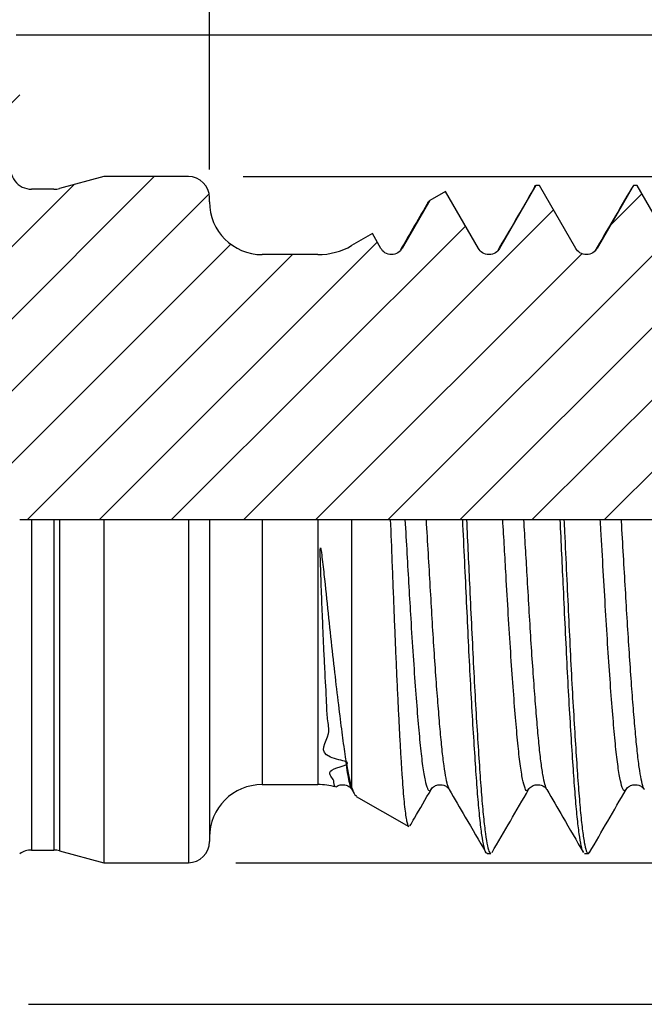
# Model space of a CAD drawing. Units: millimetres. Extents: x -21 to 195, y -14 to 137.
# Drawn here: x 95 to 109, y 71 to 95 of the extents above; entities that cross this region are included whole.
import ezdxf

# ---------------------------------------------------------------- set-up
doc = ezdxf.new("R2010")
doc.units = ezdxf.units.MM
doc.header["$LTSCALE"] = 0.666667
doc.layers.add('DIM', color=7, linetype='Continuous')
doc.styles.add('SLDTEXTSTYLE0', font='TXT', dxfattribs={"width": 0.7})
doc.dimstyles.new('SLDDIMSTYLE1', dxfattribs={"dimtxt": 1.666667, "dimasz": 1, "dimexe": 0, "dimexo": 0.0625, "dimgap": 0.416667, "dimtad": 1, "dimrnd": 1e-09, "dimzin": 4, "dimdsep": 46, "dimtxsty": 'SLDTEXTSTYLE0', "dimblk1": 'CLOSED', "dimblk2": 'CLOSED', "dimsah": 1, "dimcen": 0.09, "dimadec": 0, "dimazin": 1, "dimtfac": 1, "dimtofl": 0, "dimtmove": 0, "dimatfit": 3, "dimldrblk": 'CLOSED', "dimfxl": 1, "dimfrac": 2, "dimtolj": 1, "dimtzin": 12, "dimarcsym": 0})
doc.dimstyles.new('SLDDIMSTYLE3', dxfattribs={"dimtxt": 1.666667, "dimasz": 1, "dimexe": 0, "dimexo": 0.0625, "dimgap": 0.416667, "dimtad": 0, "dimrnd": 1e-09, "dimzin": 12, "dimdsep": 46, "dimtxsty": 'SLDTEXTSTYLE0', "dimblk1": 'CLOSED', "dimblk2": 'CLOSED', "dimsah": 1, "dimcen": 0.09, "dimadec": 0, "dimazin": 3, "dimtfac": 1, "dimtdec": 1, "dimtofl": 0, "dimtmove": 0, "dimatfit": 3, "dimldrblk": 'CLOSED', "dimfxl": 1, "dimfrac": 2, "dimtolj": 1, "dimtzin": 12, "dimarcsym": 0})
doc.dimstyles.new('SLDDIMSTYLE5', dxfattribs={"dimtxt": 1.666667, "dimasz": 1, "dimexe": 0, "dimexo": 0.0625, "dimgap": 0.416667, "dimtad": 0, "dimdec": 3, "dimrnd": 1e-09, "dimzin": 4, "dimdsep": 46, "dimtxsty": 'SLDTEXTSTYLE0', "dimblk1": 'CLOSED', "dimblk2": 'CLOSED', "dimsah": 1, "dimcen": 0.09, "dimadec": 0, "dimazin": 1, "dimtfac": 1, "dimtdec": 3, "dimtofl": 0, "dimtmove": 0, "dimatfit": 3, "dimldrblk": 'CLOSED', "dimfxl": 1, "dimfrac": 2, "dimtolj": 1, "dimtzin": 12, "dimarcsym": 0})
doc.dimstyles.new('SLDDIMSTYLE6', dxfattribs={"dimtxt": 1.533333, "dimasz": 1, "dimexe": 0, "dimexo": 0.0625, "dimgap": 0.383333, "dimtad": 0, "dimdec": 0, "dimrnd": 1e-09, "dimzin": 12, "dimdsep": 46, "dimtxsty": 'SLDTEXTSTYLE0', "dimblk1": 'CLOSED', "dimblk2": 'CLOSED', "dimsah": 1, "dimcen": 0.09, "dimadec": 0, "dimazin": 3, "dimtfac": 1, "dimtdec": 3, "dimtofl": 0, "dimtmove": 0, "dimatfit": 3, "dimldrblk": 'CLOSED', "dimfxl": 1, "dimfrac": 2, "dimtolj": 1, "dimtzin": 12, "dimarcsym": 0})

# ---------------------------------------------------------------- blocks, each defined once
blk = doc.blocks.new('_Closed')
at = {"color": 0, "linetype": 'ByBlock', "lineweight": -2}
for p, q in [((-1, 0.166667), (0, 0)), ((-1, 0.166667), (-1, -0.166667)), ((0, 0), (-1, -0.166667)), ((0, 0), (-1, 0))]:
    blk.add_line(p, q, dxfattribs=at)
blk = doc.blocks.new('_D_1')
at = {"layer": 'DIM'}
for p, q in [((102.998, 104.002), (102.592, 104.002)), ((102.592, 104.002), (102.592, 101.37)), ((107.917, 104.002), (108.323, 104.002)), ((108.323, 104.002), (108.323, 101.37)), ((94.569, 94.944), (94.569, 102.307)), ((99.069, 91.084), (99.069, 102.307)), ((94.569, 101.64), (99.069, 101.64)), ((99.069, 101.64), (105.465, 101.64)), ((102.592, 101.37), (102.998, 101.37)), ((108.323, 101.37), (107.917, 101.37))]:
    blk.add_line(p, q, dxfattribs=at)
at = {"layer": 'DIM', "rotation": 180}
blk.add_blockref('_Closed', (94.569, 101.64, -0.1), dxfattribs=at)
at = {"layer": 'DIM'}
blk.add_blockref('_Closed', (99.069, 101.64, -0.1), dxfattribs=at)
at = {"layer": 'DIM', "char_height": 1.6667, "attachment_point": 1, "style": 'SLDTEXTSTYLE0'}
for s, insert in [('0.177', (102.998, 103.518)), ('4.50', (102.185, 101.062))]:
    blk.add_mtext(s, dxfattribs=dict(at, insert=insert))
blk = doc.blocks.new('_D_3')
at = {"layer": 'DIM'}
for p, q in [((89.114, 130.691), (88.708, 130.691)), ((88.708, 130.691), (88.708, 128.059)), ((94.033, 130.691), (94.439, 130.691)), ((94.439, 130.691), (94.439, 128.059)), ((62.419, 88.635), (62.419, 128.944)), ((119.569, 89.732), (119.569, 128.944)), ((62.419, 128.278), (87.484, 128.278)), ((119.569, 128.278), (95.663, 128.278)), ((88.708, 128.059), (89.114, 128.059)), ((94.439, 128.059), (94.033, 128.059))]:
    blk.add_line(p, q, dxfattribs=at)
at = {"layer": 'DIM', "rotation": 180}
blk.add_blockref('_Closed', (62.419, 128.278, -0.1), dxfattribs=at)
at = {"layer": 'DIM'}
blk.add_blockref('_Closed', (119.569, 128.278, -0.1), dxfattribs=at)
at = {"layer": 'DIM', "char_height": 1.6667, "attachment_point": 1, "style": 'SLDTEXTSTYLE0'}
for s, insert in [('2.250', (89.114, 130.207)), ('57.15', (89.114, 127.751))]:
    blk.add_mtext(s, dxfattribs=dict(at, insert=insert))
blk = doc.blocks.new('_D_6')
at = {"layer": 'DIM'}
for p, q in [((99.871, 90.918), (134.253, 90.918)), ((133.586, 90.918), (133.586, 87.795)), ((132.426, 85.836), (132.426, 86.243)), ((132.426, 86.243), (135.058, 86.243)), ((135.058, 86.243), (135.058, 85.836)), ((132.426, 79.825), (132.426, 79.418)), ((135.058, 79.418), (135.058, 79.825)), ((132.426, 79.418), (135.058, 79.418)), ((133.586, 74.638), (133.586, 78.741)), ((99.693, 74.638), (134.253, 74.638))]:
    blk.add_line(p, q, dxfattribs=at)
for p, rotation in [((133.586, 90.918, 0.1), 90), ((133.586, 74.638, 0.1), 270)]:
    blk.add_blockref('_Closed', p, dxfattribs=dict(at, rotation=rotation))
at = {"layer": 'DIM', "char_height": 1.6667, "attachment_point": 1, "rotation": 90, "style": 'SLDTEXTSTYLE0'}
for s, insert in [('16.280', (135.812, 81.513)), ('0.6409', (132.91, 79.825)), ('%%c', (135.812, 79.012))]:
    blk.add_mtext(s, dxfattribs=dict(at, insert=insert))
blk = doc.blocks.new('_D_7')
at = {"layer": 'DIM'}
for p, q in [((94.483, 94.278), (142.253, 94.278)), ((141.586, 94.278), (141.586, 82.911)), ((140.492, 83.624), (140.492, 83.997)), ((140.492, 83.997), (142.914, 83.997)), ((142.914, 83.997), (142.914, 83.624)), ((140.492, 79.098), (140.492, 78.724)), ((142.914, 78.724), (142.914, 79.098)), ((140.492, 78.724), (142.914, 78.724)), ((141.586, 71.278), (141.586, 78.101)), ((94.779, 71.278), (142.253, 71.278))]:
    blk.add_line(p, q, dxfattribs=at)
for p, rotation in [((141.586, 94.278, 0.1), 90), ((141.586, 71.278, 0.1), 270)]:
    blk.add_blockref('_Closed', p, dxfattribs=dict(at, rotation=rotation))
at = {"layer": 'DIM', "char_height": 1.5333, "attachment_point": 1, "rotation": 90, "style": 'SLDTEXTSTYLE0'}
for s, insert in [('0.906', (140.937, 79.098)), ('23', (143.608, 80.651)), ('%%c', (143.608, 78.351))]:
    blk.add_mtext(s, dxfattribs=dict(at, insert=insert))

msp = doc.modelspace()

# ---------------------------------------------------------------- hatches: boundary and pattern name
at = {"layer": 'DIM', "linetype": 'Continuous', "lineweight": 18}
h = msp.add_hatch(dxfattribs=at)
h.set_pattern_fill('ANSI31', color=256, scale=0.38095, style=0)
edge = h.paths.add_edge_path(flags=0)
edge.add_line((119.56915, 89.06523), (119.56744, 89.06621))
edge.add_spline(control_points=[(119.56744, 89.06621), (119.45766, 89.06686), (119.36971, 89.12383), (119.31973, 89.20923)], knot_values=[0.5025598, 0.5025598, 0.5025598, 0.5025598, 0.99659275, 0.99659275, 0.99659275, 0.99659275], weights=[0.75000655, 0.75084964, 0.8330489, 0.99660436], degree=3, periodic=0)
edge.add_line((119.31973, 89.20923), (117.95987, 89.99435))
edge.add_line((117.95987, 89.99435), (117.50743, 89.21071))
edge.add_spline(control_points=[(117.50743, 89.21071), (117.38229, 88.99396), (117.13201, 88.99396), (117.00687, 89.21071)], knot_values=[0, 0, 0, 0, 1, 1, 1, 1], weights=[1, 0.66666667, 0.66666667, 1], degree=3, periodic=0)
edge.add_line((117.00687, 89.21071), (116.14545, 90.70273))
edge.add_line((116.14545, 90.70273), (116.05685, 90.70273))
edge.add_line((116.05685, 90.70273), (115.19543, 89.21071))
edge.add_spline(control_points=[(115.19543, 89.21071), (115.07029, 88.99396), (114.82001, 88.99396), (114.69487, 89.21071)], knot_values=[0, 0, 0, 0, 1, 1, 1, 1], weights=[1, 0.66666667, 0.66666667, 1], degree=3, periodic=0)
edge.add_line((114.69487, 89.21071), (113.83345, 90.70273))
edge.add_line((113.83345, 90.70273), (113.74485, 90.70273))
edge.add_line((113.74485, 90.70273), (112.88343, 89.21071))
edge.add_spline(control_points=[(112.88343, 89.21071), (112.75829, 88.99396), (112.50801, 88.99396), (112.38287, 89.21071)], knot_values=[0, 0, 0, 0, 1, 1, 1, 1], weights=[1, 0.66666667, 0.66666667, 1], degree=3, periodic=0)
edge.add_line((112.38287, 89.21071), (111.52145, 90.70273))
edge.add_line((111.52145, 90.70273), (111.43285, 90.70273))
edge.add_line((111.43285, 90.70273), (110.57143, 89.21071))
edge.add_spline(control_points=[(110.57143, 89.21071), (110.44629, 88.99396), (110.19601, 88.99396), (110.07087, 89.21071)], knot_values=[0, 0, 0, 0, 1, 1, 1, 1], weights=[1, 0.66666667, 0.66666667, 1], degree=3, periodic=0)
edge.add_line((110.07087, 89.21071), (109.20945, 90.70273))
edge.add_line((109.20945, 90.70273), (109.12085, 90.70273))
edge.add_line((109.12085, 90.70273), (108.25943, 89.21071))
edge.add_spline(control_points=[(108.25943, 89.21071), (108.13429, 88.99396), (107.88401, 88.99396), (107.75887, 89.21071)], knot_values=[0, 0, 0, 0, 1, 1, 1, 1], weights=[1, 0.66666667, 0.66666667, 1], degree=3, periodic=0)
edge.add_line((107.75887, 89.21071), (106.89745, 90.70273))
edge.add_line((106.89745, 90.70273), (106.80885, 90.70273))
edge.add_line((106.80885, 90.70273), (105.94743, 89.21071))
edge.add_spline(control_points=[(105.94743, 89.21071), (105.82229, 88.99396), (105.57201, 88.99396), (105.44687, 89.21071)], knot_values=[0, 0, 0, 0, 1, 1, 1, 1], weights=[1, 0.66666667, 0.66666667, 1], degree=3, periodic=0)
edge.add_line((105.44687, 89.21071), (104.66543, 90.56419))
edge.add_line((104.66543, 90.56419), (104.29258, 90.34892))
edge.add_line((104.29258, 90.34892), (103.63543, 89.21071))
edge.add_spline(control_points=[(103.63543, 89.21071), (103.51029, 88.99396), (103.26001, 88.99396), (103.13487, 89.21071)], knot_values=[0, 0, 0, 0, 1, 1, 1, 1], weights=[1, 0.66666667, 0.66666667, 1], degree=3, periodic=0)
edge.add_line((103.13487, 89.21071), (102.93143, 89.56307))
edge.add_line((102.93143, 89.56307), (102.44043, 89.27958))
edge.add_arc((101.64043, 90.66523), 1.6, 270, 300, ccw=False)
edge.add_line((101.64043, 89.06523), (100.31915, 89.06523))
edge.add_arc((100.31915, 90.31523), 1.25, 180, 270, ccw=False)
edge.add_line((99.06915, 90.31523), (99.06915, 90.41773))
edge.add_arc((98.56915, 90.41773), 0.5, 0, 90)
edge.add_line((98.56915, 90.91773), (96.56755, 90.91773))
edge.add_line((96.56755, 90.91773), (95.51152, 90.63476))
edge.add_arc((95.38211, 91.11773), 0.5, 270, 285, ccw=False)
edge.add_line((95.38211, 90.61773), (94.85211, 90.61773))
edge.add_arc((94.85211, 91.11773), 0.5, 165, 270, ccw=False)
edge.add_line((94.36915, 91.24714), (94.56915, 91.99355))
edge.add_line((94.56915, 91.99355), (94.56915, 93.77773))
edge.add_arc((94.06915, 93.77773), 0.5, 0, 90)
edge.add_line((94.06915, 94.27773), (89.06915, 94.27773))
edge.add_arc((89.06915, 93.77773), 0.5, 90, 180)
edge.add_line((88.56915, 93.77773), (88.56915, 90.77773))
edge.add_arc((85.56915, 90.77773), 3, 270, 360, ccw=False)
edge.add_line((85.56915, 87.77773), (72.95468, 87.77773))
edge.add_arc((72.95468, 90.27773), 2.5, 225, 270, ccw=False)
edge.add_line((71.18692, 88.50996), (69.41915, 90.27773))
edge.add_line((69.41915, 90.27773), (66.48579, 90.27773))
edge.add_arc((66.48579, 90.02773), 0.25, 90, 120)
edge.add_line((66.36079, 90.24423), (62.54415, 88.04069))
edge.add_arc((62.66915, 87.82419), 0.25, 120, 180)
edge.add_line((62.41915, 87.82419), (62.41915, 84.47773))
edge.add_line((62.41915, 84.47773), (63.63159, 83.77773))
edge.add_line((63.63159, 83.77773), (65.81915, 83.77773))
edge.add_line((65.81915, 83.77773), (66.3965, 82.77773))
edge.add_line((66.3965, 82.77773), (115.78757, 82.77773))
edge.add_line((115.78757, 82.77773), (116.35915, 83.76773))
edge.add_line((116.35915, 83.76773), (118.33939, 83.76773))
edge.add_line((118.33939, 83.76773), (119.56915, 84.47773))
edge.add_line((119.56915, 84.47773), (119.56915, 89.06523))

# ---------------------------------------------------------------- linework, layer by layer
at = {"color": 7, "linetype": 'Continuous', "lineweight": 25}
for p, q in [((96.56755, 90.91773), (95.51152, 90.63476)), ((98.56915, 90.91773), (96.56755, 90.91773)), ((106.80885, 90.70273), (105.94743, 89.21071)), ((106.89745, 90.70273), (106.80885, 90.70273)), ((107.75887, 89.21071), (106.89745, 90.70273)), ((109.12085, 90.70273), (108.25943, 89.21071)), ((109.12085, 90.70273), (109.07324, 90.632)), ((109.20945, 90.70273), (109.12085, 90.70273)), ((110.07087, 89.21071), (109.20945, 90.70273)), ((95.38211, 90.61773), (94.85211, 90.61773)), ((99.06915, 90.31523), (99.06915, 90.41773)), ((104.66543, 90.56419), (104.29258, 90.34892)), ((105.44687, 89.21071), (104.66543, 90.56419)), ((104.29258, 90.34892), (103.63543, 89.21071)), ((102.93143, 89.56307), (102.44043, 89.27958)), ((103.13487, 89.21071), (102.93143, 89.56307)), ((101.64043, 89.06523), (100.31915, 89.06523)), ((103.39065, 89.06701), (103.38515, 89.06621)), ((105.70275, 89.06699), (105.69715, 89.06621)), ((108.01475, 89.06699), (108.00915, 89.06621)), ((94.56915, 82.77773), (94.85211, 82.77773)), ((94.85211, 82.77773), (95.38211, 82.77773)), ((95.38211, 82.77773), (95.51152, 82.77773)), ((95.51152, 82.77773), (96.56755, 82.77773)), ((96.56755, 82.77773), (96.56755, 74.63773)), ((96.56755, 82.77773), (98.56915, 82.77773)), ((98.56915, 82.77773), (99.06915, 82.77773)), ((99.06915, 82.77773), (99.06915, 75.13773)), ((99.06915, 82.77773), (100.31915, 82.77773)), ((100.31915, 82.77773), (101.64043, 82.77773)), ((101.64043, 82.77773), (102.44043, 82.77773)), ((102.44043, 82.77773), (102.44043, 76.42631)), ((102.44043, 82.77773), (103.36493, 82.77773)), ((103.36493, 82.77773), (103.71287, 82.77773)), ((104.21343, 82.77773), (105.07485, 82.77773)), ((105.07485, 82.77773), (105.16345, 82.77773)), ((105.16345, 82.77773), (106.02487, 82.77773)), ((106.52543, 82.77773), (107.38685, 82.77773)), ((107.38685, 82.77773), (107.47545, 82.77773)), ((107.47545, 82.77773), (108.33687, 82.77773)), ((108.83743, 82.77773), (109.69885, 82.77773)), ((100.31915, 76.49023), (101.64043, 76.49023)), ((102.44593, 76.38377), (102.44397, 76.38628)), ((102.44405, 76.37564), (102.50175, 76.27614)), ((102.55088, 76.2121), (103.79635, 75.49303)), ((94.85211, 74.93773), (95.38211, 74.93773)), ((95.51152, 74.92069), (96.56755, 74.63773)), ((105.65288, 74.85273), (105.74139, 74.85273)), ((107.96478, 74.85273), (108.05348, 74.85273)), ((96.56755, 74.63773), (98.56915, 74.63773))]:
    msp.add_line(p, q, dxfattribs=at)
at = {"color": 1, "linetype": 'Continuous', "lineweight": 25}
for p, q in [((103.63543, 89.21071), (103.60008, 89.17454)), ((94.85211, 82.77773), (94.85211, 74.93773)), ((95.38211, 82.77773), (95.38211, 74.93773)), ((95.51152, 82.77773), (95.51152, 74.92069)), ((98.56915, 82.77773), (98.56915, 74.63773)), ((100.31915, 82.77773), (100.31915, 76.49023)), ((101.64043, 82.77773), (101.64043, 76.49023))]:
    msp.add_line(p, q, dxfattribs=at)
at = {"color": 7, "linetype": 'Continuous', "lineweight": 25}
for centre, radius, start, end in [((94.85211, 91.11773), 0.5, 165, 270), ((98.56915, 90.41773), 0.5, 0, 90), ((95.38211, 91.11773), 0.5, 270, 285), ((100.31915, 90.31523), 1.25, 180, 270), ((101.64043, 90.66523), 1.6, 270, 300), ((100.31915, 75.24023), 1.25, 90, 180), ((101.64043, 74.89023), 1.6, 74.863714, 90), ((98.56915, 75.13773), 0.5, 270, 0), ((94.85211, 74.43773), 0.5, 90, 124.466607), ((95.38211, 74.43773), 0.5, 75, 90)]:
    msp.add_arc(centre, radius, start, end, dxfattribs=at)
for points, knots in [([(106.80885, 90.70273), (106.79355, 90.70216), (106.77788, 90.70159), (106.76163, 90.63452), (106.76125, 90.63294)], [0, 0, 0, 0, 0.976461284, 1, 1, 1, 1]), ([(106.76126, 90.63449), (106.61715, 90.38649), (106.32896, 89.89052), (106.04069, 89.39521), (105.89657, 89.14757)], [0, 0, 0, 0, 0.50003512, 1, 1, 1, 1]), ([(109.07326, 90.63449), (108.92915, 90.38649), (108.64096, 89.89052), (108.35269, 89.39521), (108.20857, 89.14757)], [0, 0, 0, 0, 0.50003512, 1, 1, 1, 1]), ([(104.26661, 90.32964), (104.15594, 90.13861), (103.93383, 89.75526), (103.71155, 89.37205), (103.60004, 89.17979)], [0, 0, 0, 0, 0.49830745, 1, 1, 1, 1]), ([(104.24753, 90.29432), (104.2491, 90.29783), (104.26444, 90.33193), (104.27927, 90.34089), (104.29258, 90.34892)], [0, 0, 0, 0, 0.102696443, 1, 1, 1, 1]), ([(103.63543, 89.21071), (103.61457, 89.17458), (103.58261, 89.13803), (103.49573, 89.08331), (103.44077, 89.06621), (103.32953, 89.06621), (103.27457, 89.08331), (103.18769, 89.13803), (103.15573, 89.17458), (103.13487, 89.21071)], [0, 0, 0, 0, 0.25, 0.25, 0.5, 0.5, 0.75, 0.75, 1, 1, 1, 1]), ([(105.94743, 89.21071), (105.92657, 89.17458), (105.89461, 89.13803), (105.80773, 89.08331), (105.75277, 89.06621), (105.64153, 89.06621), (105.58657, 89.08331), (105.49969, 89.13803), (105.46773, 89.17458), (105.44687, 89.21071)], [0, 0, 0, 0, 0.25, 0.25, 0.5, 0.5, 0.75, 0.75, 1, 1, 1, 1]), ([(108.25943, 89.21071), (108.23857, 89.17458), (108.20661, 89.13803), (108.11973, 89.08331), (108.06477, 89.06621), (107.95353, 89.06621), (107.89857, 89.08331), (107.81169, 89.13803), (107.77973, 89.17458), (107.75887, 89.21071)], [0, 0, 0, 0, 0.25, 0.25, 0.5, 0.5, 0.75, 0.75, 1, 1, 1, 1]), ([(103.79844, 75.49666), (103.7925, 75.50122), (103.77908, 75.51151), (103.75763, 75.5897), (103.73404, 75.71895), (103.70999, 75.90274), (103.68599, 76.13562), (103.66246, 76.41288), (103.63933, 76.73285), (103.61645, 77.09908), (103.59332, 77.5057), (103.56981, 77.94528), (103.54612, 78.41745), (103.52207, 78.92528), (103.49819, 79.45887), (103.47481, 80.00851), (103.45207, 80.57469), (103.42908, 81.16143), (103.39998, 81.89719), (103.3784, 82.43943), (103.36493, 82.77773)], [0, 0, 0, 0, 0.042915515, 0.097013588, 0.151111668, 0.206818918, 0.26252617, 0.316021879, 0.369517584, 0.424577227, 0.479635636, 0.532882362, 0.586129091, 0.640953078, 0.695777064, 0.748535078, 0.801293085, 0.855602241, 0.909911325, 1, 1, 1, 1]), ([(103.71287, 82.77773), (103.73373, 82.77773), (103.76569, 82.77773), (103.85257, 82.77773), (103.90753, 82.77773), (104.01877, 82.77773), (104.07373, 82.77773), (104.16061, 82.77773), (104.19257, 82.77773), (104.21343, 82.77773)], [0, 0, 0, 0, 0.25, 0.25, 0.5, 0.5, 0.75, 0.75, 1, 1, 1, 1]), ([(105.65288, 74.86775), (105.64693, 74.86398), (105.62578, 74.85061), (105.5884, 74.96085), (105.54059, 75.19698), (105.49272, 75.56554), (105.44576, 76.04676), (105.40081, 76.6351), (105.35398, 77.32345), (105.30614, 78.10517), (105.2583, 78.96345), (105.2118, 79.87161), (105.16751, 80.81593), (105.12165, 81.78601), (105.09049, 82.44629), (105.07485, 82.77773)], [0, 0, 0, 0, 0.031751338, 0.112672475, 0.194307549, 0.275989483, 0.357048905, 0.437188538, 0.518178465, 0.599837949, 0.681498716, 0.762492433, 0.84086982, 0.920122051, 1, 1, 1, 1]), ([(105.16345, 82.77773), (105.17633, 82.50471), (105.20202, 81.96012), (105.24312, 81.09182), (105.28546, 80.18427), (105.33155, 79.25404), (105.37922, 78.3755), (105.42715, 77.56682), (105.4745, 76.84724), (105.51969, 76.22588), (105.56595, 75.70918), (105.61366, 75.30305), (105.66158, 75.02314), (105.70448, 74.86974), (105.73055, 74.86665), (105.74139, 74.86537)], [0, 0, 0, 0, 0.06580933, 0.13126783, 0.21156547, 0.29220158, 0.37371554, 0.45544607, 0.53672127, 0.61696287, 0.69767852, 0.77922828, 0.86094912, 0.94216962, 1, 1, 1, 1]), ([(106.02487, 82.77773), (106.04573, 82.77773), (106.07769, 82.77773), (106.16457, 82.77773), (106.21953, 82.77773), (106.33077, 82.77773), (106.38573, 82.77773), (106.47261, 82.77773), (106.50457, 82.77773), (106.52543, 82.77773)], [0, 0, 0, 0, 0.25, 0.25, 0.5, 0.5, 0.75, 0.75, 1, 1, 1, 1]), ([(107.93652, 74.88269), (107.93505, 74.88343), (107.91829, 74.89187), (107.88492, 75.02865), (107.83708, 75.30158), (107.78934, 75.70958), (107.74309, 76.22578), (107.6979, 76.84728), (107.65055, 77.56683), (107.60262, 78.37552), (107.55495, 79.25405), (107.50886, 80.18428), (107.46652, 81.09183), (107.42542, 81.96013), (107.39973, 82.50471), (107.38685, 82.77773)], [0, 0, 0, 0, 0.00822552, 0.09372235, 0.17974585, 0.26558926, 0.35055462, 0.43502102, 0.52057542, 0.60660912, 0.69241484, 0.77729648, 0.86182186, 0.93072629, 1, 1, 1, 1]), ([(107.47545, 82.77773), (107.48005, 82.68033), (107.5006, 82.24485), (107.53692, 81.47637), (107.58309, 80.49438), (107.62834, 79.54978), (107.67573, 78.6532), (107.72366, 77.8196), (107.77131, 77.06945), (107.81731, 76.41578), (107.8627, 75.86428), (107.91017, 75.4223), (107.9581, 75.09739), (108.00573, 74.90404), (108.04637, 74.82955), (108.07177, 74.87364), (108.08192, 74.89125)], [0, 0, 0, 0, 0.02236763, 0.10001474, 0.17684711, 0.25328937, 0.33071571, 0.4085547, 0.4861663, 0.56292161, 0.6394227, 0.71689689, 0.79474073, 0.87231394, 0.94898947, 1, 1, 1, 1]), ([(108.33687, 82.77773), (108.35773, 82.77773), (108.38969, 82.77773), (108.47657, 82.77773), (108.53153, 82.77773), (108.64277, 82.77773), (108.69773, 82.77773), (108.78461, 82.77773), (108.81657, 82.77773), (108.83743, 82.77773)], [0, 0, 0, 0, 0.25, 0.25, 0.5, 0.5, 0.75, 0.75, 1, 1, 1, 1]), ([(102.0597, 76.43955), (102.05543, 76.44042), (102.04419, 76.44271), (102.01369, 76.50088), (102.03589, 76.61101), (101.74821, 76.86119), (102.63672, 76.99085), (101.5446, 77.1876), (101.96714, 77.59749), (101.85761, 78.04053), (101.84829, 78.54158), (101.81019, 79.10226), (101.78238, 79.71333), (101.75819, 80.24656), (101.73353, 80.85416), (101.71276, 81.40121), (101.70066, 81.77488), (101.69688, 81.94102), (101.69626, 82.02366), (101.69691, 82.06466), (101.69787, 82.08413), (101.69872, 82.09322), (101.69927, 82.09736), (101.69977, 82.10016), (101.70022, 82.10203), (101.70065, 82.10338), (101.70106, 82.10431), (101.70148, 82.10492), (101.70183, 82.10522), (101.70215, 82.10536), (101.70247, 82.10536), (101.70285, 82.10522), (101.70352, 82.10467), (101.70522, 82.10184), (101.70896, 82.08929), (101.71868, 82.03799), (101.74594, 81.83117), (101.8026, 81.32051), (101.8823, 80.54322), (101.97743, 79.66018), (102.07097, 78.83779), (102.15744, 78.12254), (102.23495, 77.50497), (102.28286, 77.19084), (102.30705, 77.03225)], [0, 0, 0, 0, 0.02107274, 0.0554115, 0.08975028, 0.13689275, 0.18935421, 0.21365722, 0.27953268, 0.3134573, 0.34738195, 0.41321056, 0.44711403, 0.48101747, 0.52445486, 0.56842897, 0.58642425, 0.59536874, 0.59978725, 0.60198445, 0.60308351, 0.60345128, 0.60370077, 0.60386983, 0.60398479, 0.60406354, 0.60413468, 0.60417601, 0.6042014, 0.60422025, 0.60423922, 0.60426013, 0.60429469, 0.60439866, 0.60487015, 0.60674029, 0.61420731, 0.64408138, 0.70394363, 0.76512013, 0.82498016, 0.88615878, 0.94252673, 1, 1, 1, 1]), ([(102.07576, 76.4386), (102.08258, 76.44408), (102.10084, 76.45875), (102.13896, 76.47531), (102.19211, 76.48831), (102.2527, 76.49077), (102.32213, 76.47711), (102.40191, 76.43419), (102.42953, 76.39563), (102.44499, 76.37405)], [0, 0, 0, 0, 0.07490522, 0.20061598, 0.28485557, 0.37825828, 0.52878809, 0.73621958, 1, 1, 1, 1]), ([(102.44043, 76.42631), (102.46719, 76.35132), (102.50733, 76.23884), (102.54567, 76.22862), (102.55845, 76.22522)], [0, 0, 0, 0, 0.666750823, 1, 1, 1, 1]), ([(104.32532, 76.37405), (104.33532, 76.38891), (104.3533, 76.41564), (104.40284, 76.45319), (104.45097, 76.47549), (104.50474, 76.48837), (104.56496, 76.49073), (104.63424, 76.47708), (104.7135, 76.43452), (104.74075, 76.39681), (104.75602, 76.37569)], [0, 0, 0, 0, 0.15993354, 0.28754701, 0.38321932, 0.44731008, 0.51932047, 0.63552062, 0.79583379, 1, 1, 1, 1]), ([(106.63732, 76.37405), (106.64732, 76.38891), (106.6653, 76.41564), (106.71484, 76.45319), (106.76297, 76.47549), (106.81674, 76.48837), (106.87696, 76.49073), (106.94624, 76.47708), (107.0255, 76.43452), (107.05275, 76.39681), (107.06802, 76.37569)], [0, 0, 0, 0, 0.15993354, 0.28754701, 0.38321932, 0.44731008, 0.51932047, 0.63552062, 0.79583379, 1, 1, 1, 1]), ([(108.94932, 76.37405), (108.95932, 76.38891), (108.9773, 76.41564), (109.02684, 76.45319), (109.07497, 76.47549), (109.12874, 76.48837), (109.18896, 76.49073), (109.25824, 76.47708), (109.3375, 76.43452), (109.36475, 76.39681), (109.38002, 76.37569)], [0, 0, 0, 0, 0.15993354, 0.28754701, 0.38321932, 0.44731008, 0.51932047, 0.63552062, 0.79583379, 1, 1, 1, 1]), ([(103.82384, 75.50907), (103.85916, 75.57004), (104.02651, 75.85889), (104.19403, 76.14768), (104.32617, 76.37551)], [0, 0, 0, 0, 0.21110404, 1, 1, 1, 1]), ([(104.75641, 76.37502), (104.88309, 76.15661), (105.17262, 75.65739), (105.46188, 75.15803), (105.62459, 74.87714)], [0, 0, 0, 0, 0.43751627, 1, 1, 1, 1]), ([(105.76971, 74.87714), (105.91438, 75.1269), (106.20364, 75.62626), (106.49317, 76.12549), (106.63789, 76.37502)], [0, 0, 0, 0, 0.50015055, 1, 1, 1, 1]), ([(107.06841, 76.37502), (107.19509, 76.15661), (107.48462, 75.65739), (107.77388, 75.15803), (107.93659, 74.87714)], [0, 0, 0, 0, 0.437516269, 1, 1, 1, 1]), ([(108.08171, 74.87714), (108.22638, 75.1269), (108.51564, 75.62626), (108.80517, 76.12549), (108.94989, 76.37502)], [0, 0, 0, 0, 0.50015055, 1, 1, 1, 1])]:
    msp.add_open_spline(points, degree=3, knots=knots, dxfattribs=at)
at = {"color": 1, "linetype": 'Continuous', "lineweight": 25}
for points, knots in [([(104.32638, 76.39397), (104.31755, 76.37497), (104.29022, 76.31612), (104.24548, 76.37659), (104.18817, 76.5689), (104.13071, 76.91605), (104.07464, 77.39616), (104.02043, 78.0007), (103.96332, 78.71811), (103.90585, 79.53346), (103.85284, 80.3665), (103.80553, 81.18526), (103.75967, 81.97272), (103.72851, 82.50869), (103.71287, 82.77773)], [0, 0, 0, 0, 0.04328605, 0.13406833, 0.22610721, 0.31839213, 0.40983333, 0.50051451, 0.59245953, 0.68477113, 0.77635768, 0.8501579, 0.92478369, 1, 1, 1, 1]), ([(104.75632, 76.38697), (104.74658, 76.40281), (104.72123, 76.44404), (104.67913, 76.628), (104.63131, 76.92234), (104.58434, 77.31424), (104.53939, 77.79149), (104.49256, 78.35034), (104.44472, 78.98485), (104.39688, 79.68155), (104.35038, 80.41872), (104.3061, 81.18528), (104.26023, 81.97272), (104.22907, 82.50869), (104.21343, 82.77773)], [0, 0, 0, 0, 0.05433785, 0.14134093, 0.22839406, 0.31478225, 0.40018804, 0.48650201, 0.57353115, 0.66056167, 0.74687968, 0.83040741, 0.91486953, 1, 1, 1, 1]), ([(106.63811, 76.39311), (106.62752, 76.37265), (106.59849, 76.3165), (106.55164, 76.38934), (106.49425, 76.59807), (106.43681, 76.95945), (106.38108, 77.4529), (106.32665, 78.06956), (106.2694, 78.79799), (106.21193, 79.62196), (106.15583, 80.51547), (106.10765, 81.35598), (106.06344, 82.11404), (106.03775, 82.5561), (106.02487, 82.77773)], [0, 0, 0, 0, 0.05215976, 0.14311494, 0.23527221, 0.32756282, 0.41889913, 0.50971544, 0.60179106, 0.69412083, 0.78561433, 0.87633217, 0.93800046, 1, 1, 1, 1]), ([(107.0685, 76.37713), (107.05358, 76.41053), (107.02291, 76.47918), (106.97562, 76.71231), (106.92794, 77.03942), (106.88167, 77.45952), (106.83648, 77.96373), (106.78913, 78.54789), (106.7412, 79.2043), (106.69353, 79.91744), (106.64744, 80.67254), (106.6051, 81.40924), (106.564, 82.11406), (106.53831, 82.55611), (106.52543, 82.77773)], [0, 0, 0, 0, 0.08253415, 0.16962103, 0.25652517, 0.34253845, 0.4280455, 0.5146564, 0.60175363, 0.68861953, 0.77454787, 0.86011475, 0.92987003, 1, 1, 1, 1]), ([(108.95009, 76.39118), (108.93769, 76.36997), (108.9069, 76.31733), (108.85777, 76.40374), (108.80033, 76.62877), (108.74292, 77.00425), (108.68758, 77.5109), (108.63282, 78.13956), (108.57548, 78.8789), (108.51803, 79.7111), (108.46227, 80.6108), (108.40787, 81.55968), (108.36518, 82.29068), (108.34146, 82.69867), (108.33687, 82.77773)], [0, 0, 0, 0, 0.06145785, 0.15257997, 0.24480535, 0.33705118, 0.42823317, 0.51918166, 0.61133772, 0.70363513, 0.79498599, 0.88579827, 0.97787182, 1, 1, 1, 1]), ([(109.3803, 76.38523), (109.37608, 76.38948), (109.35643, 76.40929), (109.32003, 76.54902), (109.27216, 76.80557), (109.22468, 77.16626), (109.17929, 77.61342), (109.13329, 78.14417), (109.08564, 78.75305), (109.03771, 79.42972), (108.99032, 80.15749), (108.94507, 80.92427), (108.8989, 81.72139), (108.86258, 82.34518), (108.84203, 82.69867), (108.83743, 82.77773)], [0, 0, 0, 0, 0.02374946, 0.11056635, 0.1976868, 0.28439262, 0.37000698, 0.45590648, 0.54276644, 0.62988146, 0.7165336, 0.80208198, 0.88806792, 0.97496771, 1, 1, 1, 1]), ([(102.44397, 76.38628), (102.4394, 76.3911), (102.4194, 76.41223), (102.38599, 76.54354), (102.34472, 76.75509), (102.31959, 76.93994), (102.30705, 77.03225)], [0, 0, 0, 0, 0.10257185, 0.44965978, 0.72518819, 1, 1, 1, 1])]:
    msp.add_open_spline(points, degree=3, knots=knots, dxfattribs=at)
at = {"color": 7, "linetype": 'Continuous', "lineweight": 25}
msp.add_open_spline([(102.30705, 77.03225), (102.34955, 76.77023), (102.39379, 76.56878), (102.44043, 76.42631)], degree=3, dxfattribs=at)

# ---------------------------------------------------------------- dimensions: what is measured, and where the dimension line sits
at = {"layer": 'DIM'}
for base, p1, p2, dimstyle, picture, middle in [((62.41915, 128.27773), (119.56915, 89.06523), (62.41915, 87.96853), 'SLDDIMSTYLE3', '_D_3', (91.57339, 128.27773)), ((99.06915, 102.95646), (94.56915, 94.27773), (99.06915, 90.41773), 'SLDDIMSTYLE1', '_D_1', (103.55224, 102.95646))]:
    dim = msp.add_linear_dim(base=base, p1=p1, p2=p2, dimstyle=dimstyle, dxfattribs=at)
    dim.commit()
    dim.dimension.update_dxf_attribs({"geometry": picture, "text_midpoint": middle, "dimtype": 160})
for base, p1, p2, dimstyle, picture, middle in [((141.58594, 94.27773), (88.56915, 71.27773), (88.56915, 94.27773), 'SLDDIMSTYLE6', '_D_7', (141.58594, 80.5059)), ((133.58594, 90.91773), (96.56755, 74.63773), (96.56755, 90.91773), 'SLDDIMSTYLE5', '_D_6', (133.58594, 83.26815))]:
    dim = msp.add_linear_dim(base=base, p1=p1, p2=p2, angle=90, text='%%c<>', dimstyle=dimstyle, dxfattribs=at)
    dim.commit()
    dim.dimension.update_dxf_attribs({"geometry": picture, "text_midpoint": middle, "dimtype": 160})

doc.saveas('drawing.dxf')
